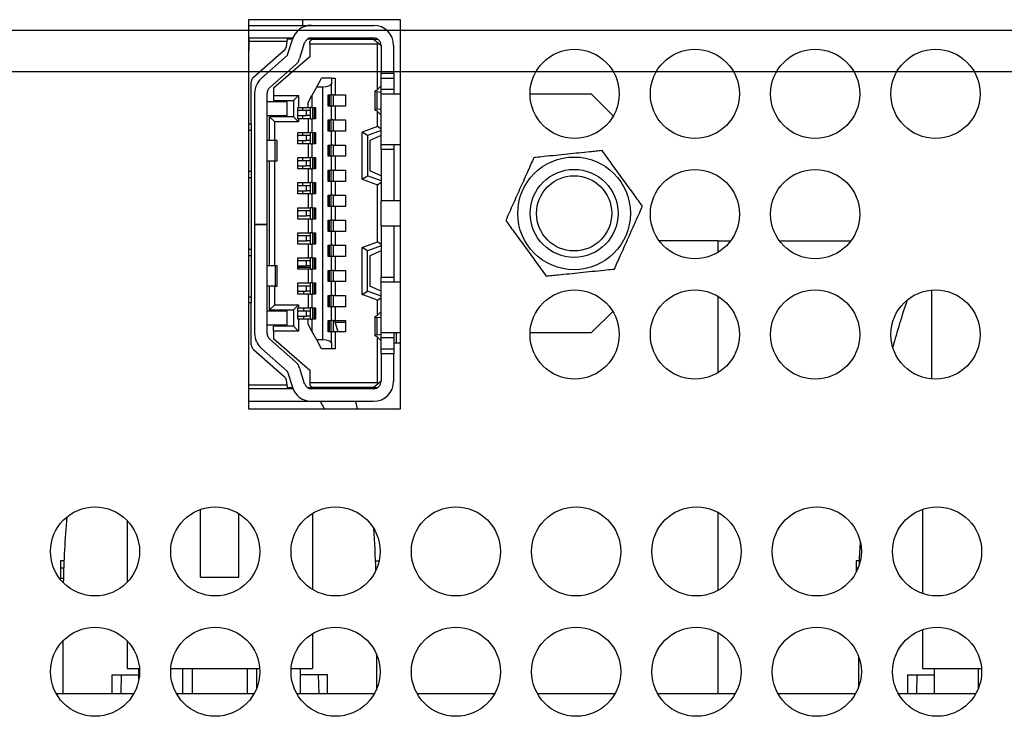
# Model space of a CAD drawing. Extents: x 0 to 34, y 0 to 22.
# Drawn here: x 23.2 to 25.5, y 9.5 to 11.2 of the extents above; entities that cross this region are included whole.
import ezdxf

# ---------------------------------------------------------------- set-up
doc = ezdxf.new("R2010")
doc.units = 0
doc.header["$MEASUREMENT"] = 0
doc.layers.add('DIM', color=1, linetype='CONTINUOUS')
doc.layers.add('PART', color=4, linetype='CONTINUOUS')

msp = doc.modelspace()

# ---------------------------------------------------------------- linework, layer by layer
at = {"layer": 'DIM'}
for p, q in [((17.2333, 11.1428), (30.6732, 11.1428)), ((21.5188, 11.0453), (30.6732, 11.0453))]:
    msp.add_line(p, q, dxfattribs=at)
at = {"layer": 'PART', "linetype": 'Continuous'}
for p, q in [((24.0978, 11.1671), (23.7393, 11.1671)), ((23.7393, 11.1671), (23.7393, 10.2506)), ((23.8667, 11.1671), (23.8667, 11.1537)), ((24.0978, 10.2506), (24.0978, 11.1671)), ((23.7393, 11.1537), (23.8881, 11.1537)), ((23.8881, 11.1537), (24.0344, 11.1537)), ((23.7393, 11.1242), (23.7403, 11.1242)), ((23.7403, 11.1242), (23.8319, 11.1242)), ((23.7403, 11.1242), (23.7403, 11.1154)), ((23.7403, 11.1154), (23.7403, 11.0947)), ((23.8305, 11.1154), (23.7403, 11.1154)), ((23.8287, 11.1042), (23.8305, 11.1154)), ((23.8305, 11.1154), (23.8319, 11.1242)), ((23.8432, 11.1213), (23.8314, 11.1213)), ((23.8317, 11.0841), (23.8429, 11.1204)), ((23.8319, 11.1242), (23.8443, 11.1242)), ((23.8897, 11.1213), (23.8783, 11.1213)), ((23.8809, 11.1227), (23.8809, 11.1213)), ((23.8897, 11.1213), (23.8838, 11.1154)), ((23.8838, 11.1095), (23.8838, 11.1154)), ((23.8881, 11.1242), (24.0344, 11.1242)), ((23.8897, 11.1213), (24.0344, 11.1213)), ((23.9399, 11.1213), (23.9399, 11.1242)), ((23.9405, 11.1242), (23.9405, 11.1213)), ((23.9807, 11.1213), (23.9807, 11.1242)), ((24.0344, 11.1213), (24.0457, 11.1119)), ((24.0344, 11.1213), (24.0442, 11.1213)), ((23.7403, 11.0947), (23.7393, 11.0947)), ((23.7512, 11.0315), (23.8239, 11.0954)), ((23.8711, 11.1117), (23.86, 11.0754)), ((23.8838, 11.1095), (23.8838, 11.0799)), ((24.0433, 11.1095), (23.8838, 11.1095)), ((24.0433, 11.1095), (24.0457, 11.1119)), ((24.0433, 11.0019), (24.0433, 11.1095)), ((24.0457, 11.1119), (24.0521, 11.1065)), ((24.0521, 11.1065), (24.0521, 11.0415)), ((24.0817, 11.0415), (24.0817, 11.1065)), ((23.7699, 11.0291), (23.8309, 11.0827)), ((23.8838, 11.0799), (23.7982, 11.0061)), ((23.8504, 11.0606), (23.7895, 11.007)), ((23.9004, 11.0091), (23.9116, 11.0297)), ((23.9352, 11.0297), (23.9116, 11.0297)), ((23.9352, 11.0297), (23.9352, 11.0163)), ((23.9352, 11.0297), (23.9441, 11.0297)), ((23.9441, 11.0297), (23.9441, 10.9899)), ((24.0521, 11.0415), (24.0817, 11.0415)), ((24.0521, 11.0297), (24.0521, 11.0415)), ((24.0521, 11.0297), (24.0817, 11.0297)), ((24.0521, 11.0032), (24.0521, 11.0297)), ((24.0817, 11.0415), (24.0817, 11.0297)), ((24.0817, 11.0297), (24.0817, 11.0032)), ((23.7462, 10.922), (23.7462, 11.0204)), ((23.7982, 11.0061), (23.7982, 10.9884)), ((23.9004, 11.0091), (23.8891, 10.9884)), ((23.9004, 11.0091), (23.9145, 11.0091)), ((23.9145, 10.4126), (23.9145, 11.0091)), ((23.9352, 10.9899), (23.9352, 11.0163)), ((24.0414, 10.9999), (24.0517, 11.0105)), ((24.0517, 11.0105), (24.0521, 11.0105)), ((24.0521, 11.0032), (24.0817, 11.0032)), ((24.0521, 10.9913), (24.0521, 11.0032)), ((24.0817, 11.0032), (24.0817, 10.9913)), ((23.7539, 10.9937), (23.7539, 10.6848)), ((23.7834, 10.6848), (23.7834, 10.9937)), ((23.7982, 10.9884), (23.8573, 10.9884)), ((23.7982, 10.9884), (23.7982, 10.9766)), ((23.7982, 10.9766), (23.8454, 10.9766)), ((23.8573, 10.9884), (23.8454, 10.9766)), ((23.8454, 10.9766), (23.8454, 10.9382)), ((23.8573, 10.9884), (23.8573, 10.9603)), ((23.8803, 10.9721), (23.8891, 10.9884)), ((23.8891, 10.9884), (23.8891, 10.9603)), ((23.9269, 10.9899), (23.9352, 10.9899)), ((23.9269, 10.9633), (23.9269, 10.9899)), ((23.9287, 10.9633), (23.9287, 10.9899)), ((23.9295, 10.9899), (23.9295, 10.9633)), ((23.9335, 10.9899), (23.9335, 10.9633)), ((23.9388, 10.9899), (23.9352, 10.9899)), ((23.9388, 10.9899), (23.9388, 10.9633)), ((23.9388, 10.9899), (23.9441, 10.9899)), ((23.9441, 10.9899), (23.9683, 10.9899)), ((23.9683, 10.9899), (23.9683, 10.9633)), ((24.0374, 10.9986), (24.0374, 10.9546)), ((24.0521, 10.9958), (24.043, 10.997)), ((24.043, 10.9562), (24.043, 10.997)), ((24.0978, 10.9913), (24.0521, 10.9913)), ((24.0521, 10.8732), (24.0521, 10.9913)), ((24.5482, 10.9913), (24.4031, 10.9913)), ((24.5992, 10.9403), (24.5482, 10.9913)), ((23.8307, 10.9736), (23.7834, 10.9736)), ((23.8307, 10.9411), (23.8307, 10.9736)), ((23.8561, 10.9338), (23.8561, 10.9603)), ((23.8561, 10.9603), (23.8573, 10.9603)), ((23.8765, 10.953), (23.8561, 10.953)), ((23.8573, 10.9603), (23.8803, 10.9603)), ((23.8667, 10.9603), (23.8667, 10.953)), ((23.8765, 10.9411), (23.8765, 10.953)), ((23.8856, 10.953), (23.8765, 10.953)), ((23.8803, 10.9603), (23.8803, 10.9721)), ((23.8803, 10.9603), (23.8856, 10.9603)), ((23.8856, 10.9338), (23.8856, 10.9603)), ((23.8891, 10.9603), (23.8856, 10.9603)), ((23.8891, 10.9603), (23.8974, 10.9603)), ((23.8908, 10.9338), (23.8908, 10.9603)), ((23.8949, 10.9338), (23.8949, 10.9603)), ((23.8956, 10.9603), (23.8956, 10.9338)), ((23.8974, 10.9603), (23.8974, 10.9338)), ((23.9352, 10.9633), (23.9269, 10.9633)), ((23.9352, 10.9308), (23.9352, 10.9633)), ((23.9388, 10.9633), (23.9352, 10.9633)), ((23.9441, 10.9633), (23.9388, 10.9633)), ((23.9441, 10.9633), (23.9441, 10.9308)), ((23.9683, 10.9633), (23.9441, 10.9633)), ((24.0517, 10.9426), (24.0414, 10.9533)), ((24.043, 10.9562), (24.0521, 10.9573)), ((23.7834, 10.9411), (23.8307, 10.9411)), ((23.8012, 10.9264), (23.7893, 10.9382)), ((23.8454, 10.9382), (23.7893, 10.9382)), ((23.7893, 10.8821), (23.7893, 10.9382)), ((23.8454, 10.9382), (23.8573, 10.9264)), ((23.8561, 10.9411), (23.8765, 10.9411)), ((23.8573, 10.9338), (23.8561, 10.9338)), ((23.8573, 10.9338), (23.8573, 10.9264)), ((23.8803, 10.9338), (23.8573, 10.9338)), ((23.8667, 10.9411), (23.8667, 10.9338)), ((23.8856, 10.9411), (23.8765, 10.9411)), ((23.8803, 10.9338), (23.8803, 10.9013)), ((23.8856, 10.9338), (23.8803, 10.9338)), ((23.8856, 10.9338), (23.8891, 10.9338)), ((23.8891, 10.9338), (23.8891, 10.9013)), ((23.8974, 10.9338), (23.8891, 10.9338)), ((23.9269, 10.9308), (23.9352, 10.9308)), ((23.9269, 10.9042), (23.9269, 10.9308)), ((23.9287, 10.9042), (23.9287, 10.9308)), ((23.9295, 10.9308), (23.9295, 10.9042)), ((23.9335, 10.9308), (23.9335, 10.9042)), ((23.9388, 10.9308), (23.9352, 10.9308)), ((23.9388, 10.9308), (23.9388, 10.9042)), ((23.9388, 10.9308), (23.9441, 10.9308)), ((23.9441, 10.9308), (23.9683, 10.9308)), ((23.9683, 10.9308), (23.9683, 10.9042)), ((24.0433, 10.9151), (24.0433, 10.9513)), ((24.0521, 10.9426), (24.0517, 10.9426)), ((23.7393, 10.922), (23.7462, 10.922)), ((23.7393, 10.9072), (23.7462, 10.9072)), ((23.7462, 10.922), (23.7462, 10.9072)), ((23.7462, 10.9072), (23.7462, 10.8097)), ((23.8012, 10.8821), (23.8012, 10.9264)), ((23.8573, 10.9264), (23.8012, 10.9264)), ((24.0433, 10.9151), (24.0078, 10.9022)), ((24.0521, 10.9089), (24.0433, 10.9151)), ((23.8561, 10.8747), (23.8561, 10.9013)), ((23.8561, 10.9013), (23.8803, 10.9013)), ((23.8765, 10.8939), (23.8561, 10.8939)), ((23.8667, 10.9013), (23.8667, 10.8939)), ((23.8765, 10.8821), (23.8765, 10.8939)), ((23.8856, 10.8939), (23.8765, 10.8939)), ((23.8803, 10.9013), (23.8856, 10.9013)), ((23.8856, 10.8747), (23.8856, 10.9013)), ((23.8891, 10.9013), (23.8856, 10.9013)), ((23.8891, 10.9013), (23.8974, 10.9013)), ((23.8908, 10.8747), (23.8908, 10.9013)), ((23.8949, 10.8747), (23.8949, 10.9013)), ((23.8956, 10.9013), (23.8956, 10.8747)), ((23.8974, 10.9013), (23.8974, 10.8747)), ((23.9352, 10.9042), (23.9269, 10.9042)), ((23.9352, 10.8718), (23.9352, 10.9042)), ((23.9388, 10.9042), (23.9352, 10.9042)), ((23.9441, 10.9042), (23.9388, 10.9042)), ((23.9441, 10.9042), (23.9441, 10.8718)), ((23.9683, 10.9042), (23.9441, 10.9042)), ((24.0078, 10.7911), (24.0078, 10.9022)), ((24.0197, 10.8939), (24.0078, 10.9022)), ((24.0521, 10.9057), (24.0197, 10.8939)), ((24.0197, 10.8939), (24.0197, 10.7994)), ((24.0521, 10.8939), (24.0256, 10.8821)), ((23.8027, 10.8821), (23.7834, 10.8821)), ((23.8027, 10.8348), (23.8027, 10.8821)), ((23.8071, 10.8821), (23.8027, 10.8821)), ((23.8071, 10.8348), (23.8071, 10.8821)), ((23.8561, 10.8821), (23.8765, 10.8821)), ((23.8803, 10.8747), (23.8561, 10.8747)), ((23.8667, 10.8821), (23.8667, 10.8747)), ((23.8856, 10.8821), (23.8765, 10.8821)), ((23.8803, 10.8747), (23.8803, 10.8422)), ((23.8856, 10.8747), (23.8803, 10.8747)), ((23.8856, 10.8747), (23.8891, 10.8747)), ((23.8891, 10.8747), (23.8891, 10.8422)), ((23.8974, 10.8747), (23.8891, 10.8747)), ((23.9269, 10.8718), (23.9352, 10.8718)), ((23.9269, 10.8452), (23.9269, 10.8718)), ((23.9287, 10.8452), (23.9287, 10.8718)), ((23.9295, 10.8718), (23.9295, 10.8452)), ((23.9335, 10.8718), (23.9335, 10.8452)), ((23.9388, 10.8718), (23.9352, 10.8718)), ((23.9388, 10.8718), (23.9388, 10.8452)), ((23.9388, 10.8718), (23.9441, 10.8718)), ((23.9441, 10.8718), (23.9683, 10.8718)), ((23.9683, 10.8718), (23.9683, 10.8452)), ((24.0256, 10.8821), (24.0256, 10.8112)), ((24.0521, 10.8732), (24.0978, 10.8732)), ((24.0521, 10.8614), (24.0521, 10.8732)), ((24.0817, 10.8614), (24.0521, 10.8614)), ((24.0521, 10.8614), (24.0521, 10.7404)), ((24.0817, 10.8732), (24.0817, 10.8614)), ((24.0817, 10.8614), (24.0817, 10.7404)), ((23.8561, 10.8157), (23.8561, 10.8422)), ((23.8561, 10.8422), (23.8803, 10.8422)), ((23.8667, 10.8422), (23.8667, 10.8348)), ((23.8803, 10.8422), (23.8856, 10.8422)), ((23.8856, 10.8157), (23.8856, 10.8422)), ((23.8891, 10.8422), (23.8856, 10.8422)), ((23.8891, 10.8422), (23.8974, 10.8422)), ((23.8908, 10.8157), (23.8908, 10.8422)), ((23.8949, 10.8157), (23.8949, 10.8422)), ((23.8956, 10.8422), (23.8956, 10.8157)), ((23.8974, 10.8422), (23.8974, 10.8157)), ((23.9352, 10.8452), (23.9269, 10.8452)), ((23.9352, 10.8127), (23.9352, 10.8452)), ((23.9388, 10.8452), (23.9352, 10.8452)), ((23.9441, 10.8452), (23.9388, 10.8452)), ((23.9441, 10.8452), (23.9441, 10.8127)), ((23.9683, 10.8452), (23.9441, 10.8452)), ((23.7834, 10.8348), (23.8027, 10.8348)), ((23.7893, 10.5868), (23.7893, 10.8348)), ((23.8012, 10.5868), (23.8012, 10.8348)), ((23.8027, 10.8348), (23.8071, 10.8348)), ((23.8765, 10.8348), (23.8561, 10.8348)), ((23.8561, 10.823), (23.8765, 10.823)), ((23.8803, 10.8157), (23.8561, 10.8157)), ((23.8667, 10.823), (23.8667, 10.8157)), ((23.8765, 10.823), (23.8765, 10.8348)), ((23.8856, 10.8348), (23.8765, 10.8348)), ((23.8856, 10.823), (23.8765, 10.823)), ((23.8803, 10.8157), (23.8803, 10.7832)), ((23.8856, 10.8157), (23.8803, 10.8157)), ((23.8856, 10.8157), (23.8891, 10.8157)), ((23.8891, 10.8157), (23.8891, 10.7832)), ((23.8974, 10.8157), (23.8891, 10.8157)), ((23.7462, 10.8097), (23.7393, 10.8097)), ((23.7393, 10.795), (23.7462, 10.795)), ((23.7462, 10.8097), (23.7462, 10.795)), ((23.7462, 10.795), (23.7462, 10.6267)), ((23.9269, 10.8127), (23.9352, 10.8127)), ((23.9269, 10.7861), (23.9269, 10.8127)), ((23.9287, 10.7861), (23.9287, 10.8127)), ((23.9295, 10.8127), (23.9295, 10.7861)), ((23.9335, 10.8127), (23.9335, 10.7861)), ((23.9388, 10.8127), (23.9352, 10.8127)), ((23.9388, 10.8127), (23.9388, 10.7861)), ((23.9388, 10.8127), (23.9441, 10.8127)), ((23.9441, 10.8127), (23.9683, 10.8127)), ((23.9683, 10.8127), (23.9683, 10.7861)), ((24.0078, 10.7911), (24.0197, 10.7994)), ((24.0078, 10.7911), (24.0433, 10.7783)), ((24.0521, 10.7876), (24.0197, 10.7994)), ((24.0521, 10.7994), (24.0256, 10.8112)), ((23.8561, 10.7566), (23.8561, 10.7832)), ((23.8561, 10.7832), (23.8803, 10.7832)), ((23.8765, 10.7758), (23.8561, 10.7758)), ((23.8667, 10.7832), (23.8667, 10.7758)), ((23.8765, 10.764), (23.8765, 10.7758)), ((23.8856, 10.7758), (23.8765, 10.7758)), ((23.8803, 10.7832), (23.8856, 10.7832)), ((23.8856, 10.7566), (23.8856, 10.7832)), ((23.8891, 10.7832), (23.8856, 10.7832)), ((23.8891, 10.7832), (23.8974, 10.7832)), ((23.8908, 10.7566), (23.8908, 10.7832)), ((23.8949, 10.7566), (23.8949, 10.7832)), ((23.8956, 10.7832), (23.8956, 10.7566)), ((23.8974, 10.7832), (23.8974, 10.7566)), ((23.9352, 10.7861), (23.9269, 10.7861)), ((23.9352, 10.7536), (23.9352, 10.7861)), ((23.9388, 10.7861), (23.9352, 10.7861)), ((23.9441, 10.7861), (23.9388, 10.7861)), ((23.9441, 10.7861), (23.9441, 10.7536)), ((23.9683, 10.7861), (23.9441, 10.7861)), ((24.0433, 10.7783), (24.0521, 10.7845)), ((24.0433, 10.6434), (24.0433, 10.7783)), ((23.8561, 10.764), (23.8765, 10.764)), ((23.8803, 10.7566), (23.8561, 10.7566)), ((23.8667, 10.764), (23.8667, 10.7566)), ((23.8856, 10.764), (23.8765, 10.764)), ((23.8803, 10.7566), (23.8803, 10.7241)), ((23.8856, 10.7566), (23.8803, 10.7566)), ((23.8856, 10.7566), (23.8891, 10.7566)), ((23.8891, 10.7566), (23.8891, 10.7241)), ((23.8974, 10.7566), (23.8891, 10.7566)), ((23.9269, 10.7536), (23.9352, 10.7536)), ((23.9269, 10.7271), (23.9269, 10.7536)), ((23.9287, 10.7271), (23.9287, 10.7536)), ((23.9295, 10.7536), (23.9295, 10.7271)), ((23.9335, 10.7536), (23.9335, 10.7271)), ((23.9388, 10.7536), (23.9352, 10.7536)), ((23.9388, 10.7536), (23.9388, 10.7271)), ((23.9388, 10.7536), (23.9441, 10.7536)), ((23.9441, 10.7536), (23.9683, 10.7536)), ((23.9683, 10.7536), (23.9683, 10.7271)), ((23.8561, 10.6975), (23.8561, 10.7241)), ((23.8561, 10.7241), (23.8803, 10.7241)), ((23.8667, 10.7229), (23.8561, 10.7229)), ((23.8667, 10.7241), (23.8667, 10.7229)), ((23.8803, 10.7241), (23.8856, 10.7241)), ((23.8856, 10.6975), (23.8856, 10.7241)), ((23.8891, 10.7241), (23.8856, 10.7241)), ((23.8891, 10.7241), (23.8974, 10.7241)), ((23.8908, 10.6975), (23.8908, 10.7241)), ((23.8949, 10.6975), (23.8949, 10.7241)), ((23.8956, 10.7241), (23.8956, 10.6975)), ((23.8974, 10.7241), (23.8974, 10.6975)), ((23.9352, 10.7271), (23.9269, 10.7271)), ((23.9352, 10.6946), (23.9352, 10.7271)), ((23.9388, 10.7271), (23.9352, 10.7271)), ((23.9441, 10.7271), (23.9388, 10.7271)), ((23.9441, 10.7271), (23.9441, 10.6946)), ((23.9683, 10.7271), (23.9441, 10.7271)), ((24.0978, 10.7404), (24.0521, 10.7404)), ((24.0521, 10.6813), (24.0521, 10.7404)), ((23.8765, 10.7167), (23.8561, 10.7167)), ((23.8561, 10.7049), (23.8765, 10.7049)), ((23.8803, 10.6975), (23.8561, 10.6975)), ((23.8765, 10.7049), (23.8765, 10.7167)), ((23.8856, 10.7167), (23.8765, 10.7167)), ((23.8856, 10.7049), (23.8765, 10.7049)), ((23.8803, 10.6975), (23.8803, 10.6651)), ((23.8856, 10.6975), (23.8803, 10.6975)), ((23.8856, 10.6975), (23.8891, 10.6975)), ((23.8891, 10.6975), (23.8891, 10.6651)), ((23.8974, 10.6975), (23.8891, 10.6975)), ((23.7539, 10.6848), (23.7834, 10.6848)), ((23.7539, 10.6843), (23.7539, 10.6848)), ((23.7539, 10.6843), (23.7539, 10.428)), ((23.7834, 10.6843), (23.7539, 10.6843)), ((23.7834, 10.6848), (23.7834, 10.6843)), ((23.7834, 10.428), (23.7834, 10.6843)), ((23.9269, 10.6946), (23.9352, 10.6946)), ((23.9269, 10.668), (23.9269, 10.6946)), ((23.9287, 10.668), (23.9287, 10.6946)), ((23.9295, 10.6946), (23.9295, 10.668)), ((23.9335, 10.6946), (23.9335, 10.668)), ((23.9388, 10.6946), (23.9352, 10.6946)), ((23.9388, 10.6946), (23.9388, 10.668)), ((23.9388, 10.6946), (23.9441, 10.6946)), ((23.9441, 10.6946), (23.9683, 10.6946)), ((23.9683, 10.6946), (23.9683, 10.668)), ((24.0521, 10.6813), (24.0978, 10.6813)), ((24.0521, 10.6813), (24.0521, 10.5602)), ((24.0817, 10.6813), (24.0817, 10.5602)), ((24.0817, 10.6806), (24.0826, 10.6813)), ((23.8561, 10.6385), (23.8561, 10.6651)), ((23.8561, 10.6651), (23.8803, 10.6651)), ((23.8765, 10.6577), (23.8561, 10.6577)), ((23.8765, 10.6459), (23.8765, 10.6577)), ((23.8856, 10.6577), (23.8765, 10.6577)), ((23.8803, 10.6651), (23.8856, 10.6651)), ((23.8856, 10.6385), (23.8856, 10.6651)), ((23.8891, 10.6651), (23.8856, 10.6651)), ((23.8891, 10.6651), (23.8974, 10.6651)), ((23.8908, 10.6385), (23.8908, 10.6651)), ((23.8949, 10.6385), (23.8949, 10.6651)), ((23.8956, 10.6651), (23.8956, 10.6385)), ((23.8974, 10.6651), (23.8974, 10.6385)), ((23.9352, 10.668), (23.9269, 10.668)), ((23.9352, 10.6355), (23.9352, 10.668)), ((23.9388, 10.668), (23.9352, 10.668)), ((23.9441, 10.668), (23.9388, 10.668)), ((23.9441, 10.668), (23.9441, 10.6355)), ((23.9683, 10.668), (23.9441, 10.668)), ((23.8561, 10.6459), (23.8765, 10.6459)), ((23.8803, 10.6385), (23.8561, 10.6385)), ((23.8856, 10.6459), (23.8765, 10.6459)), ((23.8803, 10.6385), (23.8803, 10.606)), ((23.8856, 10.6385), (23.8803, 10.6385)), ((23.8856, 10.6385), (23.8891, 10.6385)), ((23.8891, 10.6385), (23.8891, 10.606)), ((23.8974, 10.6385), (23.8891, 10.6385)), ((23.9269, 10.6355), (23.9352, 10.6355)), ((23.9269, 10.609), (23.9269, 10.6355)), ((23.9287, 10.609), (23.9287, 10.6355)), ((23.9295, 10.6355), (23.9295, 10.609)), ((23.9335, 10.6355), (23.9335, 10.609)), ((23.9388, 10.6355), (23.9352, 10.6355)), ((23.9388, 10.6355), (23.9388, 10.609)), ((23.9388, 10.6355), (23.9441, 10.6355)), ((23.9441, 10.6355), (23.9683, 10.6355)), ((23.9683, 10.6355), (23.9683, 10.609)), ((24.0078, 10.6305), (24.0433, 10.6434)), ((24.0078, 10.5195), (24.0078, 10.6305)), ((24.0197, 10.6222), (24.0078, 10.6305)), ((24.0521, 10.6341), (24.0197, 10.6222)), ((24.0521, 10.6372), (24.0433, 10.6434)), ((24.8461, 10.6463), (24.7072, 10.6463)), ((24.8461, 10.6463), (24.8759, 10.6463)), ((24.8461, 10.6191), (24.8461, 10.6463)), ((24.9907, 10.6463), (25.1594, 10.6463)), ((23.7393, 10.6267), (23.7462, 10.6267)), ((23.7393, 10.6119), (23.7462, 10.6119)), ((23.7462, 10.6267), (23.7462, 10.6119)), ((23.7462, 10.6119), (23.7462, 10.5145)), ((23.8561, 10.5794), (23.8561, 10.606)), ((23.8561, 10.606), (23.8803, 10.606)), ((23.8803, 10.606), (23.8856, 10.606)), ((23.8856, 10.5794), (23.8856, 10.606)), ((23.8891, 10.606), (23.8856, 10.606)), ((23.8891, 10.606), (23.8974, 10.606)), ((23.8908, 10.5794), (23.8908, 10.606)), ((23.8949, 10.5794), (23.8949, 10.606)), ((23.8956, 10.606), (23.8956, 10.5794)), ((23.8974, 10.606), (23.8974, 10.5794)), ((23.9352, 10.609), (23.9269, 10.609)), ((23.9352, 10.5765), (23.9352, 10.609)), ((23.9388, 10.609), (23.9352, 10.609)), ((23.9441, 10.609), (23.9388, 10.609)), ((23.9441, 10.609), (23.9441, 10.5765)), ((23.9683, 10.609), (23.9441, 10.609)), ((24.0197, 10.5278), (24.0197, 10.6222)), ((24.0521, 10.6222), (24.0256, 10.6104)), ((24.0256, 10.6104), (24.0256, 10.5396)), ((23.8027, 10.5868), (23.7834, 10.5868)), ((23.8027, 10.5868), (23.8027, 10.5396)), ((23.8071, 10.5868), (23.8027, 10.5868)), ((23.8071, 10.5396), (23.8071, 10.5868)), ((23.8765, 10.5986), (23.8561, 10.5986)), ((23.8561, 10.5868), (23.8765, 10.5868)), ((23.8856, 10.5832), (23.8561, 10.5832)), ((23.8765, 10.5868), (23.8765, 10.5986)), ((23.8856, 10.5986), (23.8765, 10.5986)), ((23.8856, 10.5868), (23.8765, 10.5868)), ((23.8803, 10.5794), (23.8561, 10.5794)), ((23.8803, 10.5794), (23.8803, 10.547)), ((23.8856, 10.5794), (23.8803, 10.5794)), ((23.8856, 10.5794), (23.8891, 10.5794)), ((23.8891, 10.5794), (23.8891, 10.547)), ((23.8974, 10.5794), (23.8891, 10.5794)), ((23.9269, 10.5765), (23.9352, 10.5765)), ((23.9269, 10.5499), (23.9269, 10.5765)), ((23.9287, 10.5499), (23.9287, 10.5765)), ((23.9295, 10.5765), (23.9295, 10.5499)), ((23.9335, 10.5765), (23.9335, 10.5499)), ((23.9388, 10.5765), (23.9352, 10.5765)), ((23.9388, 10.5765), (23.9388, 10.5499)), ((23.9388, 10.5765), (23.9441, 10.5765)), ((23.9441, 10.5765), (23.9683, 10.5765)), ((23.9683, 10.5765), (23.9683, 10.5499)), ((24.0521, 10.5602), (24.0817, 10.5602)), ((24.0521, 10.5484), (24.0521, 10.5602)), ((24.0817, 10.5602), (24.0817, 10.5484)), ((23.8027, 10.5396), (23.7834, 10.5396)), ((23.7893, 10.4835), (23.7893, 10.5396)), ((23.8012, 10.4953), (23.8012, 10.5396)), ((23.8027, 10.5396), (23.8071, 10.5396)), ((23.8561, 10.5204), (23.8561, 10.547)), ((23.8561, 10.547), (23.8803, 10.547)), ((23.8765, 10.5396), (23.8561, 10.5396)), ((23.8765, 10.5278), (23.8765, 10.5396)), ((23.8856, 10.5396), (23.8765, 10.5396)), ((23.8803, 10.547), (23.8856, 10.547)), ((23.8856, 10.5204), (23.8856, 10.547)), ((23.8891, 10.547), (23.8856, 10.547)), ((23.8891, 10.547), (23.8974, 10.547)), ((23.8908, 10.5204), (23.8908, 10.547)), ((23.8949, 10.5204), (23.8949, 10.547)), ((23.8956, 10.547), (23.8956, 10.5204)), ((23.8974, 10.547), (23.8974, 10.5204)), ((23.9352, 10.5499), (23.9269, 10.5499)), ((23.9352, 10.5174), (23.9352, 10.5499)), ((23.9388, 10.5499), (23.9352, 10.5499)), ((23.9441, 10.5499), (23.9388, 10.5499)), ((23.9441, 10.5499), (23.9441, 10.5174)), ((23.9683, 10.5499), (23.9441, 10.5499)), ((24.0521, 10.5278), (24.0256, 10.5396)), ((24.0978, 10.5484), (24.0521, 10.5484)), ((24.0521, 10.4303), (24.0521, 10.5484)), ((23.7393, 10.5145), (23.7462, 10.5145)), ((23.7462, 10.5145), (23.7462, 10.4997)), ((23.8561, 10.5278), (23.8765, 10.5278)), ((23.8803, 10.5204), (23.8561, 10.5204)), ((23.8696, 10.5204), (23.8696, 10.5278)), ((23.8856, 10.5278), (23.8765, 10.5278)), ((23.8803, 10.5204), (23.8803, 10.4879)), ((23.8856, 10.5204), (23.8803, 10.5204)), ((23.8856, 10.5204), (23.8891, 10.5204)), ((23.8891, 10.5204), (23.8891, 10.4879)), ((23.8974, 10.5204), (23.8891, 10.5204)), ((23.9269, 10.5174), (23.9352, 10.5174)), ((23.9269, 10.4908), (23.9269, 10.5174)), ((23.9287, 10.4908), (23.9287, 10.5174)), ((23.9295, 10.5174), (23.9295, 10.4908)), ((23.9335, 10.5174), (23.9335, 10.4908)), ((23.9388, 10.5174), (23.9352, 10.5174)), ((23.9388, 10.5174), (23.9388, 10.4908)), ((23.9388, 10.5174), (23.9441, 10.5174)), ((23.9441, 10.5174), (23.9683, 10.5174)), ((23.9683, 10.5174), (23.9683, 10.4908)), ((24.0078, 10.5195), (24.0197, 10.5278)), ((24.0433, 10.5066), (24.0078, 10.5195)), ((24.0521, 10.5159), (24.0197, 10.5278)), ((24.0433, 10.5066), (24.0521, 10.5128)), ((24.8461, 10.3356), (24.8461, 10.5151)), ((25.349, 10.5299), (25.349, 10.3208)), ((23.7462, 10.4997), (23.7393, 10.4997)), ((23.7462, 10.4013), (23.7462, 10.4997)), ((23.7893, 10.4835), (23.8012, 10.4953)), ((23.8012, 10.4953), (23.8573, 10.4953)), ((23.8573, 10.4953), (23.8454, 10.4835)), ((23.8573, 10.4953), (23.8573, 10.4879)), ((23.9352, 10.4908), (23.9269, 10.4908)), ((23.9352, 10.4584), (23.9352, 10.4908)), ((23.9388, 10.4908), (23.9352, 10.4908)), ((23.9441, 10.4908), (23.9388, 10.4908)), ((23.9441, 10.4908), (23.9441, 10.4584)), ((23.9683, 10.4908), (23.9441, 10.4908)), ((24.0433, 10.4704), (24.0433, 10.5066)), ((23.8307, 10.4805), (23.7834, 10.4805)), ((23.7893, 10.4835), (23.8454, 10.4835)), ((23.8307, 10.448), (23.8307, 10.4805)), ((23.8454, 10.4835), (23.8454, 10.4451)), ((23.8561, 10.4613), (23.8561, 10.4879)), ((23.8561, 10.4879), (23.8573, 10.4879)), ((23.8765, 10.4805), (23.8561, 10.4805)), ((23.8561, 10.4687), (23.8765, 10.4687)), ((23.8573, 10.4879), (23.8803, 10.4879)), ((23.8696, 10.4805), (23.8696, 10.4879)), ((23.8696, 10.4613), (23.8696, 10.4687)), ((23.8765, 10.4687), (23.8765, 10.4805)), ((23.8856, 10.4805), (23.8765, 10.4805)), ((23.8856, 10.4687), (23.8765, 10.4687)), ((23.8803, 10.4879), (23.8856, 10.4879)), ((23.8856, 10.4613), (23.8856, 10.4879)), ((23.8891, 10.4879), (23.8856, 10.4879)), ((23.8891, 10.4879), (23.8974, 10.4879)), ((23.8908, 10.4613), (23.8908, 10.4879)), ((23.8949, 10.4613), (23.8949, 10.4879)), ((23.8956, 10.4879), (23.8956, 10.4613)), ((23.8974, 10.4879), (23.8974, 10.4613)), ((24.0374, 10.4671), (24.0374, 10.4231)), ((24.0517, 10.479), (24.0414, 10.4684)), ((24.0521, 10.4643), (24.043, 10.4655)), ((24.043, 10.4247), (24.043, 10.4655)), ((24.0517, 10.479), (24.0521, 10.479)), ((24.5482, 10.4303), (24.5978, 10.4799)), ((23.7834, 10.448), (23.8307, 10.448)), ((23.8454, 10.4451), (23.7982, 10.4451)), ((23.7982, 10.4333), (23.7982, 10.4451)), ((23.8573, 10.4333), (23.8454, 10.4451)), ((23.8573, 10.4613), (23.8561, 10.4613)), ((23.8573, 10.4613), (23.8573, 10.4333)), ((23.8803, 10.4613), (23.8573, 10.4613)), ((23.8803, 10.4496), (23.8803, 10.4613)), ((23.8856, 10.4613), (23.8803, 10.4613)), ((23.8891, 10.4333), (23.8803, 10.4496)), ((23.8856, 10.4613), (23.8891, 10.4613)), ((23.8891, 10.4613), (23.8891, 10.4333)), ((23.8974, 10.4613), (23.8891, 10.4613)), ((23.9269, 10.4584), (23.9352, 10.4584)), ((23.9269, 10.4318), (23.9269, 10.4584)), ((23.9287, 10.4318), (23.9287, 10.4584)), ((23.9295, 10.4584), (23.9295, 10.4318)), ((23.9335, 10.4584), (23.9335, 10.4318)), ((23.9388, 10.4584), (23.9352, 10.4584)), ((23.9388, 10.4584), (23.9388, 10.4318)), ((23.9388, 10.4584), (23.9441, 10.4584)), ((23.9424, 10.4584), (23.9504, 10.4318)), ((23.9683, 10.4533), (23.9439, 10.4533)), ((23.9441, 10.4584), (23.9683, 10.4584)), ((23.9683, 10.4584), (23.9683, 10.4318)), ((23.7982, 10.4333), (23.7982, 10.4156)), ((23.8573, 10.4333), (23.7982, 10.4333)), ((23.9004, 10.4126), (23.8891, 10.4333)), ((23.9352, 10.4318), (23.9269, 10.4318)), ((23.9352, 10.4054), (23.9352, 10.4318)), ((23.9388, 10.4318), (23.9352, 10.4318)), ((23.9441, 10.4318), (23.9388, 10.4318)), ((23.9441, 10.4318), (23.9441, 10.3919)), ((23.9683, 10.4318), (23.9441, 10.4318)), ((24.0414, 10.4218), (24.0517, 10.4111)), ((24.043, 10.4247), (24.0521, 10.4258)), ((24.0433, 10.3122), (24.0433, 10.4198)), ((24.0521, 10.4303), (24.0978, 10.4303)), ((24.0521, 10.4185), (24.0521, 10.4303)), ((24.0817, 10.4303), (24.0817, 10.4185)), ((24.0877, 10.4303), (24.0877, 10.4061)), ((24.4032, 10.4303), (24.5482, 10.4303)), ((23.7895, 10.4147), (23.8504, 10.3611)), ((23.7982, 10.4156), (23.8838, 10.3417)), ((23.9145, 10.4126), (23.9004, 10.4126)), ((23.9116, 10.3919), (23.9004, 10.4126)), ((23.9352, 10.4054), (23.9352, 10.3919)), ((24.0521, 10.4111), (24.0517, 10.4111)), ((24.0521, 10.4185), (24.0817, 10.4185)), ((24.0521, 10.3919), (24.0521, 10.4185)), ((24.0817, 10.4185), (24.0817, 10.3919)), ((24.0817, 10.4061), (24.0877, 10.4061)), ((24.0877, 10.4061), (24.0978, 10.4061)), ((23.7512, 10.3902), (23.8239, 10.3262)), ((23.8309, 10.3389), (23.7699, 10.3925)), ((23.9352, 10.3919), (23.9116, 10.3919)), ((23.9441, 10.3919), (23.9352, 10.3919)), ((24.0521, 10.3919), (24.0817, 10.3919)), ((24.0521, 10.3801), (24.0521, 10.3919)), ((24.0521, 10.3801), (24.0521, 10.3152)), ((24.0817, 10.3801), (24.0521, 10.3801)), ((24.0817, 10.3919), (24.0817, 10.3801)), ((24.0817, 10.3152), (24.0817, 10.3801)), ((23.7393, 10.327), (23.7403, 10.327)), ((23.7403, 10.3063), (23.7403, 10.327)), ((23.8317, 10.3376), (23.8429, 10.3013)), ((23.86, 10.3463), (23.8711, 10.3099)), ((23.8838, 10.3417), (23.8838, 10.3122)), ((23.8305, 10.3063), (23.7403, 10.3063)), ((23.7403, 10.2974), (23.7403, 10.3063)), ((23.8305, 10.3063), (23.8287, 10.3174)), ((23.8319, 10.2974), (23.8305, 10.3063)), ((23.8838, 10.3122), (24.0433, 10.3122)), ((23.8838, 10.3122), (23.8838, 10.3063)), ((23.8897, 10.3004), (23.8838, 10.3063)), ((24.0457, 10.3098), (24.0344, 10.3004)), ((24.0457, 10.3098), (24.0433, 10.3122)), ((24.0521, 10.3152), (24.0457, 10.3098)), ((23.7403, 10.2974), (23.7393, 10.2974)), ((23.8319, 10.2974), (23.7403, 10.2974)), ((23.8314, 10.3004), (23.8432, 10.3004)), ((23.8443, 10.2974), (23.8319, 10.2974)), ((23.8783, 10.3004), (23.8897, 10.3004)), ((23.8809, 10.3004), (23.8809, 10.299)), ((24.0344, 10.2974), (23.8881, 10.2974)), ((24.0344, 10.3004), (23.8897, 10.3004)), ((23.9399, 10.2974), (23.9399, 10.3004)), ((23.9405, 10.3004), (23.9405, 10.2974)), ((23.9807, 10.3004), (23.9807, 10.2974)), ((23.9846, 10.3004), (23.9852, 10.2974)), ((24.0344, 10.3004), (24.0442, 10.3004)), ((23.8881, 10.2679), (23.7393, 10.2679)), ((24.0344, 10.2679), (23.8881, 10.2679)), ((23.9189, 10.2506), (23.9094, 10.2679)), ((23.9917, 10.2679), (23.9954, 10.2506)), ((23.7393, 10.2506), (24.0978, 10.2506)), ((23.6267, 9.8539), (23.6267, 10.0134)), ((23.7167, 9.8539), (23.7167, 10.0035)), ((23.8903, 10.0041), (23.8903, 9.8246)), ((24.8461, 9.8224), (24.8461, 10.0062)), ((25.3283, 10.0136), (25.3283, 9.815)), ((23.4533, 9.9873), (23.4533, 9.8413)), ((23.3046, 9.8923), (23.2965, 9.8923)), ((23.2965, 9.8923), (23.2965, 9.8746)), ((24.039, 9.8923), (24.0471, 9.8923)), ((24.0471, 9.8923), (24.0471, 9.8906)), ((25.1796, 9.8923), (25.1715, 9.8923)), ((25.1715, 9.8923), (25.1715, 9.8746)), ((23.2965, 9.8746), (23.2965, 9.851)), ((23.3039, 9.8746), (23.2965, 9.8746)), ((25.1715, 9.8746), (25.1715, 9.865)), ((25.176, 9.8746), (25.1715, 9.8746)), ((23.2965, 9.8479), (23.2965, 9.851)), ((23.2965, 9.851), (23.3033, 9.851)), ((23.6267, 9.8539), (23.7167, 9.8539)), ((24.8461, 9.5793), (24.8461, 9.7227)), ((25.3283, 9.7301), (25.3283, 9.6384)), ((23.3027, 9.5793), (23.3027, 9.7042)), ((23.4533, 9.7038), (23.4533, 9.6384)), ((23.8903, 9.7206), (23.8903, 9.6384)), ((24.0409, 9.6731), (24.0409, 9.5885)), ((25.1777, 9.5956), (25.1777, 9.6661)), ((23.4533, 9.6384), (23.4825, 9.6384)), ((23.4814, 9.6134), (23.4814, 9.6384)), ((23.5566, 9.6384), (23.766, 9.6384)), ((23.5847, 9.5793), (23.5847, 9.6384)), ((23.6068, 9.6384), (23.6068, 9.5793)), ((23.7368, 9.5793), (23.7368, 9.6384)), ((23.7589, 9.5921), (23.7589, 9.6384)), ((23.8401, 9.6384), (23.8903, 9.6384)), ((23.8623, 9.5793), (23.8623, 9.6384)), ((25.3283, 9.6384), (25.467, 9.6384)), ((25.3564, 9.5793), (25.3564, 9.6384)), ((25.4597, 9.5916), (25.4597, 9.6384)), ((23.4175, 9.6236), (23.4814, 9.6236)), ((23.4175, 9.6236), (23.4175, 9.5793)), ((23.4396, 9.6236), (23.4386, 9.5793)), ((23.9261, 9.6236), (23.8623, 9.6236)), ((23.904, 9.6236), (23.905, 9.5793)), ((23.9261, 9.5793), (23.9261, 9.6236)), ((25.2925, 9.6236), (25.2925, 9.5793)), ((25.2925, 9.6236), (25.3564, 9.6236)), ((25.3146, 9.6236), (25.3136, 9.5793)), ((23.2863, 9.5793), (23.4693, 9.5793)), ((23.5698, 9.5793), (23.7528, 9.5793)), ((23.8533, 9.5793), (24.0363, 9.5793)), ((24.1368, 9.5793), (24.3198, 9.5793)), ((24.4203, 9.5793), (24.6033, 9.5793)), ((24.7038, 9.5793), (24.8868, 9.5793)), ((24.9873, 9.5793), (25.1703, 9.5793)), ((25.2708, 9.5793), (25.4538, 9.5793))]:
    msp.add_line(p, q, dxfattribs=at)
at = {"layer": 'PART', "linetype": 'Continuous', "flags": 128}
msp.add_lwpolyline([(25.1792, 9.8837), (25.1798, 9.8981), (25.1817, 9.9351)], dxfattribs=at)
at = {"layer": 'PART', "linetype": 'Continuous'}
for centre, radius in [((24.5081, 10.9924), 0.105), ((24.7916, 10.9924), 0.105), ((25.0751, 10.9924), 0.105), ((25.3586, 10.9924), 0.105), ((24.5069, 10.7108), 0.1328), ((24.5069, 10.7108), 0.1036), ((24.7916, 10.7089), 0.105), ((25.0751, 10.7089), 0.105), ((24.5069, 10.7108), 0.0886), ((24.5081, 10.4254), 0.105), ((24.7916, 10.4254), 0.105), ((25.0751, 10.4254), 0.105), ((25.3586, 10.4254), 0.105), ((23.3778, 9.9143), 0.105), ((23.6613, 9.9143), 0.105), ((23.9448, 9.9143), 0.105), ((24.2283, 9.9143), 0.105), ((24.5118, 9.9143), 0.105), ((24.7953, 9.9143), 0.105), ((25.0788, 9.9143), 0.105), ((25.3623, 9.9143), 0.105), ((23.3778, 9.6308), 0.105), ((23.6613, 9.6308), 0.105), ((23.9448, 9.6308), 0.105), ((24.2283, 9.6308), 0.105), ((24.5118, 9.6308), 0.105), ((24.7953, 9.6308), 0.105), ((25.0788, 9.6308), 0.105), ((25.3623, 9.6308), 0.105)]:
    msp.add_circle(centre, radius, dxfattribs=at)
for centre, radius, start, end in [((23.8881, 11.1065), 0.0472, 90, 162.8973), ((24.0344, 11.1065), 0.0472, 0, 90), ((23.8881, 11.1065), 0.0177, 90, 162.8973), ((24.0344, 11.1065), 0.0177, 0, 90), ((23.8141, 11.1065), 0.0148, 311.3478, 351.1042), ((23.8289, 11.085), 0.00295, 311.3478, 342.8973), ((23.8289, 11.085), 0.0325, 311.3478, 342.8973), ((23.761, 11.0204), 0.0148, 131.3478, 180), ((23.8012, 10.9937), 0.0472, 131.3478, 180), ((23.8012, 10.9937), 0.0177, 131.3478, 180), ((27.4218, 9.8008), 2.2441, 161.6809, 164.6347), ((23.8012, 10.428), 0.0472, 180, 228.6522), ((23.8012, 10.428), 0.0177, 180, 228.6522), ((23.761, 10.4013), 0.0148, 180, 228.6522), ((23.8289, 10.3367), 0.0325, 17.1027, 48.6522), ((23.8141, 10.3152), 0.0148, 8.8958, 48.6522), ((23.8289, 10.3367), 0.00295, 17.1027, 48.6522), ((23.8881, 10.3152), 0.0177, 197.1027, 270), ((24.0344, 10.3152), 0.0472, 270, 0), ((24.0344, 10.3152), 0.0177, 270, 0), ((23.8881, 10.3152), 0.0472, 197.1027, 270), ((25.5468, 9.8008), 2.2441, 175.023, 178.984), ((21.7968, 9.8008), 2.2441, 1.7593, 4.2922)]:
    msp.add_arc(centre, radius, start, end, dxfattribs=at)
for centre, major_axis, ratio, start_param, end_param in [((23.9145, 11.0163), (0.0207, 0), 0.35, 4.712389, 6.283185), ((24.0787, 10.9986), (0.0413, 0), 0.075342, 2.698682, 3.670149), ((24.0787, 10.9546), (0.0413, 0), 0.075342, 2.613036, 3.584504), ((24.0787, 10.4671), (0.0413, 0), 0.075342, 2.698682, 3.670149), ((24.0787, 10.4231), (0.0413, 0), 0.075342, 2.613036, 3.584504), ((23.9145, 10.4054), (0.0207, 0), 0.35, 0, 1.570796)]:
    msp.add_ellipse(centre, major_axis=major_axis, ratio=ratio, start_param=start_param, end_param=end_param, dxfattribs=at)
for points, knots in [([(24.4119, 10.842), (24.4096, 10.837), (24.4052, 10.827), (24.3976, 10.81), (24.3894, 10.7917), (24.3778, 10.7658), (24.3662, 10.7398), (24.3544, 10.7133), (24.3487, 10.7006), (24.3458, 10.6941)], [0, 0, 0, 0, 0.105155, 0.212873, 0.342043, 0.471302, 0.731629, 0.864426, 1, 1, 1, 1]), ([(24.573, 10.8587), (24.5682, 10.8582), (24.5588, 10.8572), (24.5403, 10.8553), (24.5182, 10.853), (24.4916, 10.8503), (24.4641, 10.8474), (24.4386, 10.8448), (24.4211, 10.8429), (24.4133, 10.8421), (24.4119, 10.842)], [0, 0, 0, 0, 0.092085, 0.184394, 0.342111, 0.500034, 0.673179, 0.845969, 0.971265, 1, 1, 1, 1]), ([(24.668, 10.7275), (24.6648, 10.7319), (24.6583, 10.7408), (24.6474, 10.7559), (24.6357, 10.7721), (24.619, 10.7951), (24.6023, 10.8182), (24.5853, 10.8417), (24.5771, 10.853), (24.573, 10.8587)], [0, 0, 0, 0, 0.1051565, 0.2128729, 0.3420437, 0.471303, 0.7316295, 0.8644249, 1, 1, 1, 1]), ([(24.6019, 10.5797), (24.6041, 10.5846), (24.6086, 10.5947), (24.6162, 10.6117), (24.6243, 10.6299), (24.6359, 10.6558), (24.6476, 10.6819), (24.6594, 10.7083), (24.6651, 10.7211), (24.668, 10.7275)], [0, 0, 0, 0, 0.105155, 0.212872, 0.342044, 0.471302, 0.731629, 0.864425, 1, 1, 1, 1]), ([(24.3458, 10.6941), (24.349, 10.6897), (24.3554, 10.6808), (24.3663, 10.6657), (24.3781, 10.6496), (24.3947, 10.6266), (24.4115, 10.6034), (24.4284, 10.58), (24.4366, 10.5687), (24.4408, 10.563)], [0, 0, 0, 0, 0.105155, 0.212873, 0.342044, 0.471301, 0.731628, 0.864425, 1, 1, 1, 1]), ([(24.4408, 10.563), (24.4455, 10.5635), (24.455, 10.5644), (24.4734, 10.5664), (24.4955, 10.5686), (24.5222, 10.5714), (24.5496, 10.5742), (24.5752, 10.5769), (24.5926, 10.5787), (24.6004, 10.5795), (24.6019, 10.5797)], [0, 0, 0, 0, 0.092085, 0.184394, 0.342114, 0.500032, 0.673179, 0.845966, 0.971265, 1, 1, 1, 1])]:
    msp.add_open_spline(points, degree=3, knots=knots, dxfattribs=at)

doc.saveas('drawing.dxf')
